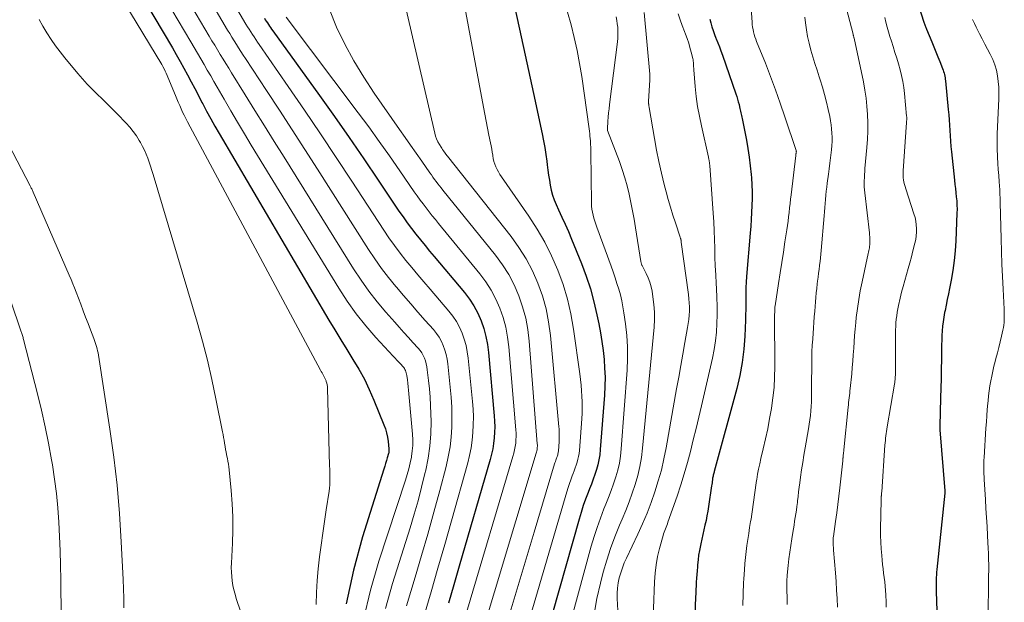
# Model space of a CAD drawing. Units: feet. Extents: x 1945000 to 1950030, y 555000 to 560002.
# Drawn here: x 1945519 to 1945687, y 556524 to 556624 of the extents above; entities that cross this region are included whole.
import ezdxf

# ---------------------------------------------------------------- set-up
doc = ezdxf.new("R2010")
doc.units = ezdxf.units.FT
doc.header["$LTSCALE"] = 100
doc.header["$MEASUREMENT"] = 0
doc.layers.add('CONTOUR INDEX', color=32, linetype='Continuous', lineweight=25)
doc.layers.add('CONTOUR INTERMEDIATE', color=40, linetype='Continuous', lineweight=15)

msp = doc.modelspace()

# ---------------------------------------------------------------- linework, layer by layer
at = {"layer": 'CONTOUR INDEX', "flags": 128}
for points, elevation in [([(1945538.71, 556629.93), (1945545.06, 556619.14), (1945545.73, 556617.99), (1945546.38, 556616.84), (1945547.03, 556615.68), (1945547.66, 556614.52), (1945548.28, 556613.35), (1945548.9, 556612.18), (1945549.52, 556611), (1945550.12, 556609.83), (1945550.24, 556609.6), (1945550.91, 556608.32), (1945551.6, 556607.04), (1945552.31, 556605.78), (1945553.04, 556604.52), (1945571.8, 556572.66), (1945572.8, 556570.97), (1945573.82, 556569.29), (1945574.85, 556567.62), (1945575.89, 556565.95), (1945576.9, 556564.26), (1945577.84, 556562.54), (1945578.69, 556560.78), (1945579.48, 556558.98), (1945581.19, 556554.77), (1945581.44, 556554.08), (1945581.64, 556553.38), (1945581.79, 556552.67), (1945581.89, 556551.94), (1945582.02, 556550.68), (1945582.03, 556550.58), (1945582.03, 556550.48), (1945582.04, 556550.38), (1945582.04, 556550.28), (1945582.04, 556550.18), (1945582.03, 556550.09), (1945582.01, 556549.99), (1945581.99, 556549.89), (1945581.75, 556549.13), (1945581.6, 556548.65), (1945581.46, 556548.17), (1945581.31, 556547.7), (1945581.16, 556547.22), (1945577.55, 556535.65), (1945576, 556529.96), (1945574.73, 556524.21)], 1020), ([(1945602.87, 556629.15), (1945605.3, 556617.92), (1945605.87, 556615.29), (1945606.44, 556612.66), (1945607, 556610.02), (1945607.56, 556607.39), (1945608.19, 556604.45), (1945608.42, 556603.28), (1945608.64, 556602.12), (1945608.82, 556600.94), (1945608.99, 556599.77), (1945609.07, 556599.15), (1945609.18, 556598.28), (1945609.3, 556597.42), (1945609.43, 556596.55), (1945609.56, 556595.68), (1945609.73, 556594.83), (1945609.95, 556593.99), (1945610.25, 556593.17), (1945610.59, 556592.37), (1945611.01, 556591.49), (1945611.58, 556590.25), (1945612.14, 556589.01), (1945612.68, 556587.76), (1945613.21, 556586.5), (1945614.89, 556582.34), (1945615.7, 556580.18), (1945616.43, 556578), (1945617.04, 556575.78), (1945617.56, 556573.53), (1945617.88, 556572), (1945618.16, 556570.5), (1945618.41, 556568.99), (1945618.61, 556567.47), (1945618.77, 556565.95), (1945618.87, 556564.43), (1945618.93, 556562.9), (1945618.9, 556561.37), (1945618.82, 556559.85), (1945618.13, 556550.53), (1945618.04, 556549.66), (1945617.9, 556548.81), (1945617.71, 556547.96), (1945617.47, 556547.12), (1945617.2, 556546.29), (1945616.91, 556545.47), (1945616.61, 556544.65), (1945616.29, 556543.83), (1945616.05, 556543.22), (1945615.62, 556542.1), (1945615.22, 556540.97), (1945614.85, 556539.82), (1945614.5, 556538.67), (1945607.66, 556514.56)], 980), ([(1945671.87, 556628.22), (1945673.39, 556623.52), (1945673.44, 556623.37), (1945673.49, 556623.22), (1945673.54, 556623.08), (1945673.59, 556622.93), (1945673.65, 556622.78), (1945673.71, 556622.63), (1945673.76, 556622.49), (1945673.82, 556622.34), (1945674.73, 556620.16), (1945675.07, 556619.32), (1945675.42, 556618.48), (1945675.75, 556617.64), (1945676.09, 556616.79), (1945676.55, 556615.61), (1945676.64, 556615.35), (1945676.73, 556615.1), (1945676.81, 556614.84), (1945676.88, 556614.57), (1945676.94, 556614.31), (1945676.99, 556614.04), (1945677.03, 556613.78), (1945677.06, 556613.51), (1945677.53, 556608.63), (1945677.61, 556607.73), (1945677.69, 556606.83), (1945677.75, 556605.92), (1945677.8, 556605.02), (1945677.85, 556604.11), (1945677.92, 556603.21), (1945677.99, 556602.31), (1945678.08, 556601.41), (1945678.6, 556596.53), (1945678.67, 556595.82), (1945678.75, 556595.12), (1945678.83, 556594.41), (1945678.91, 556593.71), (1945678.98, 556593.01), (1945679.02, 556592.3), (1945679.03, 556591.59), (1945679.02, 556590.89), (1945678.82, 556586.19), (1945678.71, 556584.5), (1945678.55, 556582.82), (1945678.31, 556581.15), (1945678.02, 556579.48), (1945677.74, 556578.05), (1945677.55, 556577.11), (1945677.37, 556576.16), (1945677.18, 556575.22), (1945676.99, 556574.27), (1945676.92, 556573.94), (1945676.78, 556573.16), (1945676.66, 556572.38), (1945676.57, 556571.59), (1945676.5, 556570.8), (1945676.46, 556570.01), (1945676.42, 556569.22), (1945676.39, 556568.43), (1945676.38, 556567.64), (1945676.37, 556565.94), (1945676.35, 556564.3), (1945676.33, 556562.66), (1945676.29, 556561.02), (1945676.24, 556559.38), (1945676.09, 556554.52), (1945676.09, 556554.47), (1945676.09, 556554.42), (1945676.08, 556554.37), (1945676.08, 556554.32), (1945676.08, 556554.26), (1945676.07, 556554.21), (1945676.07, 556554.16), (1945676.07, 556554.11), (1945676.07, 556554.06), (1945676.07, 556554.01), (1945676.08, 556553.95), (1945676.08, 556553.9), (1945676.93, 556543.48), (1945676.93, 556543.45), (1945676.93, 556543.43), (1945676.93, 556543.41), (1945676.94, 556543.39), (1945676.94, 556543.29), (1945676.95, 556543.27), (1945676.95, 556543.25), (1945676.95, 556543.24), (1945676.95, 556543.22), (1945676.95, 556543.15), (1945676.95, 556543.13), (1945676.95, 556543.12), (1945676.94, 556543.1), (1945676.94, 556543.08), (1945675.59, 556530.08), (1945675.55, 556529.61), (1945675.51, 556529.14), (1945675.49, 556528.68), (1945675.47, 556528.21), (1945675.46, 556527.74), (1945675.46, 556527.27), (1945675.47, 556526.8), (1945675.48, 556526.33), (1945675.88, 556514.82)], 940), ([(1945560.77, 556624.23), (1945560.93, 556623.95), (1945561.1, 556623.68), (1945561.28, 556623.4), (1945561.46, 556623.13), (1945561.64, 556622.86), (1945561.82, 556622.6), (1945562.01, 556622.33), (1945562.2, 556622.07), (1945570.19, 556611.01), (1945572.74, 556607.43), (1945575.27, 556603.83), (1945577.76, 556600.2), (1945580.22, 556596.55), (1945583.74, 556591.28), (1945584.44, 556590.27), (1945585.15, 556589.26), (1945585.89, 556588.28), (1945586.65, 556587.31), (1945587.42, 556586.36), (1945588.2, 556585.4), (1945588.98, 556584.45), (1945589.77, 556583.51), (1945594.92, 556577.36), (1945595.77, 556576.24), (1945596.54, 556575.07), (1945597.19, 556573.84), (1945597.77, 556572.55), (1945598.22, 556571.22), (1945598.6, 556569.87), (1945598.86, 556568.49), (1945599.05, 556567.1), (1945600.03, 556556.33), (1945600.09, 556555.38), (1945600.12, 556554.44), (1945600.09, 556553.49), (1945600.03, 556552.54), (1945599.91, 556551.6), (1945599.76, 556550.66), (1945599.55, 556549.74), (1945599.31, 556548.82), (1945594.02, 556530.65), (1945593.1, 556527.47), (1945592.19, 556524.29)], 1000), ([(1945636.82, 556624.07), (1945636.98, 556623.4), (1945637.18, 556622.74), (1945637.39, 556622.09), (1945637.63, 556621.44), (1945637.88, 556620.8), (1945637.92, 556620.7), (1945638.19, 556620.01), (1945638.46, 556619.32), (1945638.72, 556618.62), (1945638.97, 556617.92), (1945641.27, 556611.31), (1945641.42, 556610.86), (1945641.56, 556610.4), (1945641.69, 556609.94), (1945641.81, 556609.48), (1945641.91, 556609.05), (1945641.97, 556608.81), (1945642.02, 556608.56), (1945642.08, 556608.31), (1945642.13, 556608.06), (1945642.18, 556607.82), (1945642.23, 556607.57), (1945642.28, 556607.32), (1945642.33, 556607.07), (1945643.08, 556603.39), (1945643.34, 556601.93), (1945643.57, 556600.47), (1945643.74, 556599.01), (1945643.88, 556597.53), (1945643.92, 556596.93), (1945643.99, 556595.75), (1945644.03, 556594.57), (1945644.04, 556593.4), (1945644.01, 556592.22), (1945643.97, 556591.04), (1945643.91, 556589.86), (1945643.83, 556588.69), (1945643.74, 556587.51), (1945643.11, 556580.07), (1945643.04, 556579.14), (1945642.99, 556578.21), (1945642.97, 556577.28), (1945642.97, 556576.35), (1945642.97, 556575.42), (1945642.96, 556574.49), (1945642.94, 556573.55), (1945642.91, 556572.62), (1945642.8, 556569.93), (1945642.63, 556567.66), (1945642.36, 556565.4), (1945641.94, 556563.17), (1945641.42, 556560.96), (1945637.59, 556546.82), (1945637.54, 556546.66), (1945637.5, 556546.49), (1945637.46, 556546.33), (1945637.41, 556546.17), (1945637.38, 556546.01), (1945637.34, 556545.85), (1945637.31, 556545.68), (1945637.29, 556545.52), (1945637.27, 556545.35), (1945637.24, 556545.09), (1945637.2, 556544.84), (1945637.17, 556544.59), (1945637.13, 556544.34), (1945636.62, 556540.81), (1945636.49, 556540.01), (1945636.34, 556539.21), (1945636.18, 556538.41), (1945635.99, 556537.62), (1945635.8, 556536.82), (1945635.62, 556536.03), (1945635.44, 556535.23), (1945635.27, 556534.43), (1945635.21, 556534.14), (1945635.06, 556533.33), (1945634.92, 556532.51), (1945634.82, 556531.69), (1945634.73, 556530.87), (1945634.7, 556530.5), (1945634.64, 556529.86), (1945634.59, 556529.21), (1945634.55, 556528.57), (1945634.51, 556527.92), (1945634.47, 556527.27), (1945634.44, 556526.63), (1945634.41, 556525.98), (1945634.39, 556525.33), (1945634.28, 556522.19)], 960)]:
    msp.add_lwpolyline(points, dxfattribs=dict(at, elevation=elevation))
at = {"layer": 'CONTOUR INTERMEDIATE', "flags": 128}
for points, elevation in [([(1945642.37, 556647.43), (1945644.03, 556623.56), (1945644.07, 556623.13), (1945644.13, 556622.7), (1945644.2, 556622.28), (1945644.29, 556621.86), (1945644.4, 556621.44), (1945644.52, 556621.03), (1945644.66, 556620.62), (1945644.82, 556620.21), (1945646.31, 556616.51), (1945647.19, 556614.24), (1945648.05, 556611.97), (1945648.86, 556609.68), (1945649.65, 556607.38), (1945651.55, 556601.62), (1945651.56, 556601.61), (1945651.56, 556601.59), (1945651.57, 556601.58), (1945651.57, 556601.56), (1945651.59, 556601.46), (1945651.6, 556601.39), (1945651.58, 556601.3), (1945651.55, 556601.12), (1945651.54, 556601.03), (1945651.52, 556600.94), (1945651.51, 556600.84), (1945651.5, 556600.75), (1945650.71, 556594.03), (1945650.62, 556593.28), (1945650.54, 556592.54), (1945650.45, 556591.8), (1945650.37, 556591.05), (1945650.28, 556590.31), (1945650.18, 556589.57), (1945650.08, 556588.83), (1945649.97, 556588.09), (1945649.66, 556586.02), (1945649.39, 556584.24), (1945649.11, 556582.47), (1945648.84, 556580.7), (1945648.56, 556578.92), (1945647.97, 556575.1), (1945647.94, 556574.91), (1945647.92, 556574.71), (1945647.91, 556574.51), (1945647.9, 556574.31), (1945647.9, 556574.12), (1945647.9, 556573.92), (1945647.89, 556573.72), (1945647.89, 556573.52), (1945647.93, 556564.69), (1945647.89, 556562.91), (1945647.79, 556561.14), (1945647.61, 556559.37), (1945647.36, 556557.6), (1945647.35, 556557.56), (1945647.04, 556555.82), (1945646.71, 556554.09), (1945646.34, 556552.37), (1945645.95, 556550.65), (1945645.54, 556548.99), (1945645.34, 556548.1), (1945645.15, 556547.21), (1945644.99, 556546.32), (1945644.84, 556545.42), (1945644.82, 556545.27), (1945644.7, 556544.44), (1945644.58, 556543.62), (1945644.46, 556542.79), (1945644.35, 556541.97), (1945644.24, 556541.14), (1945644.12, 556540.32), (1945644, 556539.49), (1945643.86, 556538.67), (1945643.79, 556538.26), (1945643.62, 556537.24), (1945643.46, 556536.21), (1945643.3, 556535.18), (1945643.15, 556534.16), (1945643.01, 556533.13), (1945642.89, 556532.1), (1945642.8, 556531.06), (1945642.72, 556530.03), (1945642.62, 556528.44), (1945642.59, 556527.8), (1945642.56, 556527.16), (1945642.54, 556526.51), (1945642.52, 556525.87), (1945642.51, 556525.23), (1945642.49, 556524.59), (1945642.48, 556523.94)], 956), ([(1945593.05, 556636.52), (1945598.16, 556609.02), (1945598.39, 556607.82), (1945598.62, 556606.63), (1945598.87, 556605.43), (1945599.12, 556604.24), (1945599.4, 556602.91), (1945599.51, 556602.39), (1945599.6, 556601.86), (1945599.69, 556601.33), (1945599.76, 556600.8), (1945599.77, 556600.71), (1945599.86, 556600.23), (1945599.97, 556599.75), (1945600.12, 556599.29), (1945600.29, 556598.83), (1945600.5, 556598.39), (1945600.73, 556597.96), (1945600.98, 556597.53), (1945601.25, 556597.12), (1945605.9, 556590.4), (1945607.32, 556588.2), (1945608.63, 556585.94), (1945609.8, 556583.6), (1945610.87, 556581.2), (1945611.76, 556578.74), (1945612.53, 556576.24), (1945613.11, 556573.7), (1945613.56, 556571.12), (1945614.62, 556563.47), (1945614.74, 556562.51), (1945614.84, 556561.56), (1945614.92, 556560.6), (1945614.99, 556559.64), (1945615.03, 556558.68), (1945615.04, 556557.72), (1945615.01, 556556.77), (1945614.96, 556555.81), (1945614.56, 556550.4), (1945614.5, 556549.89), (1945614.42, 556549.38), (1945614.31, 556548.88), (1945614.17, 556548.39), (1945614, 556547.89), (1945613.84, 556547.41), (1945613.66, 556546.92), (1945613.48, 556546.44), (1945613.33, 556546.07), (1945613.08, 556545.39), (1945612.84, 556544.72), (1945612.62, 556544.04), (1945612.41, 556543.35), (1945601.84, 556507.26)], 984), ([(1945534.67, 556630.52), (1945543.24, 556616.32), (1945543.45, 556615.95), (1945543.65, 556615.57), (1945543.84, 556615.19), (1945544.01, 556614.8), (1945545.59, 556611.03), (1945545.83, 556610.46), (1945546.07, 556609.89), (1945546.31, 556609.32), (1945546.56, 556608.75), (1945546.81, 556608.19), (1945547.07, 556607.63), (1945547.34, 556607.08), (1945547.62, 556606.53), (1945570.37, 556564.13), (1945570.49, 556563.9), (1945570.62, 556563.67), (1945570.75, 556563.44), (1945570.88, 556563.21), (1945571, 556562.98), (1945571.12, 556562.75), (1945571.22, 556562.51), (1945571.31, 556562.27), (1945571.34, 556562.19), (1945571.43, 556561.91), (1945571.5, 556561.62), (1945571.54, 556561.32), (1945571.56, 556561.02), (1945571.91, 556547.74), (1945571.92, 556547.2), (1945571.94, 556546.66), (1945571.95, 556546.12), (1945571.96, 556545.58), (1945571.96, 556545.04), (1945571.94, 556544.5), (1945571.89, 556543.97), (1945571.82, 556543.43), (1945571.33, 556540.27), (1945571.03, 556538.26), (1945570.74, 556536.24), (1945570.46, 556534.23), (1945570.19, 556532.21), (1945569.96, 556530.19), (1945569.79, 556528.16), (1945569.69, 556526.13), (1945569.64, 556524.1)], 1024), ([(1945542.8, 556629.33), (1945548.21, 556620.15), (1945548.78, 556619.18), (1945549.34, 556618.22), (1945549.91, 556617.25), (1945550.47, 556616.28), (1945551.03, 556615.32), (1945551.6, 556614.35), (1945552.15, 556613.38), (1945552.71, 556612.41), (1945553.88, 556610.38), (1945555.02, 556608.4), (1945556.18, 556606.43), (1945557.36, 556604.47), (1945558.54, 556602.51), (1945573.47, 556578.11), (1945574.92, 556575.9), (1945576.44, 556573.75), (1945578.09, 556571.69), (1945579.82, 556569.69), (1945582.76, 556566.48), (1945583.08, 556566.13), (1945583.41, 556565.79), (1945583.73, 556565.44), (1945584.06, 556565.1), (1945584.42, 556564.72), (1945584.56, 556564.56), (1945584.68, 556564.39), (1945584.78, 556564.21), (1945584.87, 556564.02), (1945584.94, 556563.82), (1945585, 556563.62), (1945585.04, 556563.42), (1945585.08, 556563.21), (1945585.18, 556562.45), (1945585.26, 556561.86), (1945585.33, 556561.27), (1945585.4, 556560.68), (1945585.45, 556560.08), (1945586.06, 556553.17), (1945586.11, 556552.21), (1945586.1, 556551.26), (1945586.02, 556550.31), (1945585.89, 556549.36), (1945585.87, 556549.25), (1945585.66, 556548.25), (1945585.43, 556547.26), (1945585.16, 556546.28), (1945584.86, 556545.31), (1945580.33, 556531.51), (1945578.9, 556526.54), (1945577.72, 556521.52)], 1016), ([(1945546.89, 556628.73), (1945551.35, 556621.16), (1945551.82, 556620.37), (1945552.29, 556619.58), (1945552.76, 556618.8), (1945553.24, 556618.02), (1945553.73, 556617.24), (1945554.21, 556616.45), (1945554.69, 556615.67), (1945555.17, 556614.89), (1945557.51, 556611.13), (1945559.16, 556608.46), (1945560.81, 556605.8), (1945562.47, 556603.14), (1945564.13, 556600.48), (1945576.01, 556581.43), (1945577.28, 556579.5), (1945578.61, 556577.61), (1945580.03, 556575.79), (1945581.51, 556574.02), (1945583.03, 556572.29), (1945583.8, 556571.42), (1945584.57, 556570.55), (1945585.36, 556569.69), (1945586.14, 556568.83), (1945587.03, 556567.86), (1945587.35, 556567.47), (1945587.64, 556567.06), (1945587.88, 556566.62), (1945588.09, 556566.16), (1945588.26, 556565.67), (1945588.4, 556565.18), (1945588.5, 556564.69), (1945588.59, 556564.18), (1945588.81, 556562.36), (1945588.96, 556560.94), (1945589.08, 556559.51), (1945589.16, 556558.08), (1945589.2, 556556.65), (1945589.22, 556555.32), (1945589.18, 556553.23), (1945589.03, 556551.15), (1945588.73, 556549.08), (1945588.33, 556547.03), (1945588.19, 556546.44), (1945587.62, 556544.11), (1945587.01, 556541.79), (1945586.35, 556539.49), (1945585.65, 556537.19), (1945582.66, 556527.69), (1945581.46, 556523.38)], 1012), ([(1945584.23, 556628.95), (1945589.87, 556604.56), (1945590.01, 556604.07), (1945590.18, 556603.58), (1945590.4, 556603.11), (1945590.65, 556602.66), (1945590.94, 556602.2), (1945591.07, 556601.99), (1945591.2, 556601.78), (1945591.34, 556601.57), (1945591.48, 556601.37), (1945591.68, 556601.08), (1945591.72, 556601.02), (1945591.76, 556600.97), (1945591.8, 556600.91), (1945591.85, 556600.86), (1945591.89, 556600.8), (1945591.93, 556600.75), (1945591.97, 556600.69), (1945592.02, 556600.64), (1945602.89, 556586.91), (1945604.24, 556585.04), (1945605.47, 556583.11), (1945606.53, 556581.07), (1945607.48, 556578.97), (1945608.23, 556576.79), (1945608.86, 556574.58), (1945609.3, 556572.33), (1945609.61, 556570.04), (1945611.05, 556554.42), (1945611.08, 556554.11), (1945611.1, 556553.79), (1945611.11, 556553.48), (1945611.13, 556553.17), (1945611.13, 556552.86), (1945611.13, 556552.55), (1945611.12, 556552.24), (1945611.1, 556551.92), (1945610.98, 556550.28), (1945610.96, 556550.12), (1945610.94, 556549.96), (1945610.9, 556549.8), (1945610.86, 556549.65), (1945610.81, 556549.5), (1945610.76, 556549.35), (1945610.7, 556549.2), (1945610.65, 556549.05), (1945610.6, 556548.93), (1945610.52, 556548.72), (1945610.45, 556548.51), (1945610.38, 556548.3), (1945610.31, 556548.08), (1945606.85, 556536.46), (1945605.32, 556531.32), (1945603.78, 556526.18), (1945602.24, 556521.04)], 988), ([(1945550.99, 556628.13), (1945554.49, 556622.18), (1945554.86, 556621.57), (1945555.23, 556620.95), (1945555.61, 556620.34), (1945555.99, 556619.73), (1945556.38, 556619.13), (1945556.77, 556618.52), (1945557.16, 556617.92), (1945557.56, 556617.32), (1945561.16, 556611.85), (1945563.35, 556608.5), (1945565.53, 556605.15), (1945567.69, 556601.8), (1945569.84, 556598.43), (1945578.56, 556584.73), (1945579.65, 556583.09), (1945580.78, 556581.49), (1945581.98, 556579.94), (1945583.21, 556578.41), (1945583.33, 556578.28), (1945584.55, 556576.85), (1945585.77, 556575.43), (1945587, 556574.02), (1945588.24, 556572.61), (1945589.65, 556571.02), (1945590.15, 556570.39), (1945590.61, 556569.73), (1945590.99, 556569.02), (1945591.32, 556568.29), (1945591.58, 556567.52), (1945591.8, 556566.75), (1945591.96, 556565.96), (1945592.08, 556565.16), (1945592.52, 556561.2), (1945592.67, 556559.5), (1945592.77, 556557.8), (1945592.8, 556556.09), (1945592.78, 556554.38), (1945592.66, 556552.68), (1945592.47, 556550.99), (1945592.17, 556549.32), (1945591.79, 556547.66), (1945590.7, 556543.54), (1945589.7, 556539.83), (1945588.67, 556536.12), (1945587.61, 556532.43), (1945586.51, 556528.75), (1945585.03, 556523.86)], 1008), ([(1945555.09, 556627.52), (1945557.63, 556623.21), (1945557.9, 556622.76), (1945558.17, 556622.31), (1945558.45, 556621.87), (1945558.73, 556621.44), (1945559.02, 556621), (1945559.31, 556620.57), (1945559.6, 556620.14), (1945559.9, 556619.71), (1945564.84, 556612.55), (1945567.6, 556608.53), (1945570.33, 556604.49), (1945573.03, 556600.44), (1945575.7, 556596.36), (1945581.14, 556588.01), (1945582.04, 556586.68), (1945582.96, 556585.37), (1945583.93, 556584.1), (1945584.93, 556582.85), (1945585.95, 556581.61), (1945586.97, 556580.38), (1945588.01, 556579.16), (1945589.05, 556577.94), (1945592.28, 556574.19), (1945592.96, 556573.31), (1945593.57, 556572.4), (1945594.09, 556571.43), (1945594.54, 556570.42), (1945594.9, 556569.37), (1945595.2, 556568.31), (1945595.41, 556567.22), (1945595.57, 556566.13), (1945596.3, 556558.75), (1945596.4, 556557.43), (1945596.45, 556556.11), (1945596.44, 556554.78), (1945596.38, 556553.46), (1945596.25, 556552.14), (1945596.07, 556550.83), (1945595.8, 556549.54), (1945595.49, 556548.25), (1945592.72, 556538.39), (1945591.57, 556534.34), (1945590.41, 556530.28), (1945589.24, 556526.23), (1945588.07, 556522.18)], 1004), ([(1945571.88, 556625.69), (1945573.1, 556622.69), (1945574.53, 556619.77), (1945576.07, 556616.92), (1945577.75, 556614.14), (1945579.53, 556611.43), (1945583.84, 556605.23), (1945584.79, 556603.86), (1945585.74, 556602.5), (1945586.69, 556601.14), (1945587.64, 556599.78), (1945589.01, 556597.81), (1945589.28, 556597.44), (1945589.55, 556597.06), (1945589.83, 556596.69), (1945590.11, 556596.32), (1945590.39, 556595.95), (1945590.68, 556595.59), (1945590.96, 556595.23), (1945591.25, 556594.86), (1945600.23, 556583.73), (1945601.41, 556582.11), (1945602.49, 556580.43), (1945603.41, 556578.65), (1945604.22, 556576.82), (1945604.86, 556574.92), (1945605.39, 556572.99), (1945605.75, 556571.03), (1945605.99, 556569.03), (1945607.37, 556551.53), (1945607.38, 556551.33), (1945607.38, 556551.12), (1945607.37, 556550.92), (1945607.35, 556550.72), (1945607.32, 556550.52), (1945607.28, 556550.32), (1945607.23, 556550.12), (1945607.18, 556549.92), (1945596.57, 556514.67)], 992), ([(1945612.52, 556625.24), (1945613.13, 556623.07), (1945613.68, 556620.89), (1945614.18, 556618.69), (1945614.59, 556616.48), (1945614.95, 556614.25), (1945616.21, 556605.34), (1945616.27, 556604.92), (1945616.32, 556604.49), (1945616.36, 556604.07), (1945616.4, 556603.65), (1945616.43, 556603.28), (1945616.44, 556603.04), (1945616.46, 556602.8), (1945616.47, 556602.55), (1945616.49, 556602.31), (1945616.5, 556602.07), (1945616.51, 556601.83), (1945616.51, 556601.59), (1945616.52, 556601.35), (1945616.63, 556592.66), (1945616.65, 556592.13), (1945616.7, 556591.6), (1945616.79, 556591.07), (1945616.9, 556590.55), (1945617.04, 556590.04), (1945617.19, 556589.53), (1945617.36, 556589.02), (1945617.53, 556588.51), (1945619.97, 556581.84), (1945620.32, 556580.87), (1945620.65, 556579.89), (1945620.97, 556578.91), (1945621.28, 556577.93), (1945621.55, 556576.94), (1945621.8, 556575.94), (1945622, 556574.93), (1945622.17, 556573.92), (1945622.44, 556572.02), (1945622.66, 556570.05), (1945622.79, 556568.07), (1945622.79, 556566.09), (1945622.71, 556564.11), (1945621.71, 556550.66), (1945621.58, 556549.44), (1945621.39, 556548.23), (1945621.11, 556547.04), (1945620.78, 556545.86), (1945620.39, 556544.69), (1945619.99, 556543.53), (1945619.55, 556542.38), (1945619.09, 556541.24), (1945618.75, 556540.41), (1945618.14, 556538.84), (1945617.57, 556537.26), (1945617.06, 556535.67), (1945616.58, 556534.06), (1945613.14, 556521.44)], 976), ([(1945659.89, 556626.88), (1945661.29, 556621.46), (1945661.3, 556621.4), (1945661.32, 556621.34), (1945661.33, 556621.28), (1945661.35, 556621.21), (1945661.37, 556621.12), (1945661.4, 556621.01), (1945661.44, 556620.88), (1945661.44, 556620.86), (1945661.44, 556620.85), (1945661.45, 556620.83), (1945661.45, 556620.81), (1945663.04, 556613.33), (1945663.29, 556611.94), (1945663.51, 556610.55), (1945663.66, 556609.16), (1945663.77, 556607.75), (1945663.81, 556606.35), (1945663.81, 556604.94), (1945663.75, 556603.54), (1945663.65, 556602.13), (1945663.32, 556598.54), (1945663.28, 556598.02), (1945663.24, 556597.5), (1945663.21, 556596.98), (1945663.19, 556596.46), (1945663.19, 556595.94), (1945663.2, 556595.43), (1945663.24, 556594.91), (1945663.29, 556594.39), (1945664.08, 556587.57), (1945664.11, 556587.23), (1945664.14, 556586.89), (1945664.15, 556586.55), (1945664.16, 556586.21), (1945664.16, 556586.04), (1945664.16, 556585.78), (1945664.14, 556585.53), (1945664.11, 556585.27), (1945664.07, 556585.02), (1945664.01, 556584.76), (1945663.96, 556584.51), (1945663.91, 556584.26), (1945663.86, 556584.01), (1945662.82, 556579.18), (1945662.52, 556577.67), (1945662.25, 556576.15), (1945662.03, 556574.63), (1945661.84, 556573.1), (1945661.74, 556572.22), (1945661.63, 556571.13), (1945661.53, 556570.03), (1945661.45, 556568.94), (1945661.39, 556567.84), (1945661.32, 556566.74), (1945661.25, 556565.65), (1945661.15, 556564.55), (1945661.05, 556563.46), (1945660.8, 556560.98), (1945660.76, 556560.58), (1945660.72, 556560.18), (1945660.67, 556559.78), (1945660.62, 556559.38), (1945660.57, 556558.98), (1945660.53, 556558.58), (1945660.48, 556558.18), (1945660.44, 556557.78), (1945659.71, 556550.47), (1945659.68, 556550.25), (1945659.66, 556550.04), (1945659.64, 556549.83), (1945659.62, 556549.62), (1945659.59, 556549.24), (1945659.58, 556549.21), (1945659.58, 556549.19), (1945659.58, 556549.17), (1945659.58, 556549.14), (1945659.56, 556549.05), (1945659.56, 556549.03), (1945659.56, 556549), (1945659.56, 556548.98), (1945659.55, 556548.96), (1945659.54, 556548.87), (1945659.54, 556548.81), (1945659.53, 556548.74), (1945659.52, 556548.68), (1945659.52, 556548.61), (1945659.04, 556544.02), (1945658.88, 556542.58), (1945658.71, 556541.14), (1945658.51, 556539.71), (1945658.31, 556538.28), (1945657.92, 556535.68), (1945657.9, 556535.55), (1945657.89, 556535.41), (1945657.88, 556535.28), (1945657.87, 556535.14), (1945657.86, 556535.01), (1945657.86, 556534.87), (1945657.86, 556534.73), (1945657.87, 556534.6), (1945657.89, 556534.38), (1945657.91, 556534.13), (1945657.93, 556533.89), (1945657.95, 556533.64), (1945657.97, 556533.39), (1945658.28, 556529.48), (1945658.38, 556528.02), (1945658.48, 556526.55), (1945658.56, 556525.08), (1945658.63, 556523.62)], 948), ([(1945522.3, 556623.98), (1945522.96, 556622.84), (1945523.64, 556621.71), (1945524.36, 556620.6), (1945525.1, 556619.51), (1945525.89, 556618.45), (1945526.71, 556617.42), (1945528.93, 556614.75), (1945529.72, 556613.84), (1945530.52, 556612.95), (1945531.35, 556612.1), (1945532.21, 556611.26), (1945533.07, 556610.43), (1945533.93, 556609.59), (1945534.78, 556608.74), (1945535.62, 556607.88), (1945537.16, 556606.28), (1945537.78, 556605.58), (1945538.37, 556604.86), (1945538.91, 556604.1), (1945539.41, 556603.31), (1945539.62, 556602.96), (1945539.97, 556602.32), (1945540.3, 556601.66), (1945540.59, 556600.99), (1945540.85, 556600.31), (1945541.09, 556599.62), (1945541.32, 556598.92), (1945541.54, 556598.22), (1945541.76, 556597.52), (1945549.28, 556572.29), (1945550.2, 556569.05), (1945551.05, 556565.8), (1945551.81, 556562.52), (1945552.51, 556559.23), (1945553.62, 556553.58), (1945553.71, 556553.1), (1945553.8, 556552.62), (1945553.88, 556552.14), (1945553.96, 556551.66), (1945554.06, 556551.05), (1945554.09, 556550.87), (1945554.12, 556550.7), (1945554.16, 556550.52), (1945554.19, 556550.35), (1945554.23, 556550.18), (1945554.26, 556550), (1945554.3, 556549.83), (1945554.33, 556549.65), (1945554.45, 556549.03), (1945554.54, 556548.55), (1945554.62, 556548.06), (1945554.69, 556547.57), (1945554.74, 556547.08), (1945555.09, 556543.56), (1945555.26, 556541.3), (1945555.37, 556539.04), (1945555.37, 556536.79), (1945555.3, 556534.53), (1945555.13, 556531.14), (1945555.11, 556530.38), (1945555.13, 556529.61), (1945555.19, 556528.85), (1945555.28, 556528.1), (1945555.41, 556527.34), (1945555.57, 556526.59), (1945555.76, 556525.86), (1945555.98, 556525.12), (1945556.74, 556522.78)], 1028), ([(1945564.47, 556624.41), (1945576.76, 556608.07), (1945578.58, 556605.63), (1945580.37, 556603.16), (1945582.14, 556600.68), (1945583.88, 556598.17), (1945586.37, 556594.55), (1945586.85, 556593.85), (1945587.35, 556593.16), (1945587.86, 556592.48), (1945588.38, 556591.81), (1945588.9, 556591.14), (1945589.43, 556590.47), (1945589.96, 556589.81), (1945590.5, 556589.15), (1945597.57, 556580.54), (1945598.59, 556579.17), (1945599.52, 556577.75), (1945600.3, 556576.25), (1945600.99, 556574.69), (1945601.54, 556573.07), (1945601.99, 556571.43), (1945602.3, 556569.76), (1945602.52, 556568.06), (1945603.72, 556553.93), (1945603.75, 556553.35), (1945603.76, 556552.78), (1945603.73, 556552.2), (1945603.68, 556551.63), (1945603.6, 556551.06), (1945603.5, 556550.49), (1945603.37, 556549.93), (1945603.22, 556549.37), (1945595.3, 556522.74)], 996), ([(1945620.81, 556624.42), (1945620.94, 556623.84), (1945621.03, 556623.25), (1945621.1, 556622.65), (1945621.1, 556622.63), (1945621.13, 556622.02), (1945621.14, 556621.41), (1945621.1, 556620.8), (1945621.05, 556620.19), (1945619.71, 556609.48), (1945619.62, 556608.76), (1945619.54, 556608.05), (1945619.48, 556607.32), (1945619.42, 556606.6), (1945619.33, 556605.3), (1945619.33, 556605.23), (1945619.34, 556605.16), (1945619.35, 556605.09), (1945619.37, 556605.02), (1945621.39, 556599.73), (1945621.88, 556598.36), (1945622.33, 556596.97), (1945622.71, 556595.57), (1945623.06, 556594.16), (1945623.36, 556592.73), (1945623.65, 556591.3), (1945623.9, 556589.87), (1945624.14, 556588.43), (1945625.04, 556582.68), (1945625.06, 556582.58), (1945625.09, 556582.47), (1945625.11, 556582.37), (1945625.14, 556582.26), (1945625.18, 556582.16), (1945625.22, 556582.06), (1945625.26, 556581.96), (1945625.31, 556581.86), (1945625.95, 556580.61), (1945626.29, 556579.88), (1945626.58, 556579.13), (1945626.79, 556578.36), (1945626.96, 556577.57), (1945627.12, 556576.6), (1945627.29, 556575.32), (1945627.38, 556574.03), (1945627.38, 556572.74), (1945627.31, 556571.45), (1945625.35, 556550.78), (1945625.15, 556549.21), (1945624.89, 556547.65), (1945624.52, 556546.11), (1945624.09, 556544.59), (1945623.58, 556543.09), (1945623.05, 556541.6), (1945622.47, 556540.12), (1945621.86, 556538.66), (1945621.42, 556537.64), (1945620.61, 556535.66), (1945619.87, 556533.66), (1945619.22, 556531.63), (1945618.63, 556529.58), (1945618.15, 556527.73), (1945617.56, 556525.1), (1945617.09, 556522.46)], 972), ([(1945625.59, 556625.16), (1945626.56, 556614.67), (1945626.58, 556614.43), (1945626.59, 556614.19), (1945626.58, 556613.95), (1945626.57, 556613.71), (1945626.35, 556610), (1945626.35, 556609.97), (1945626.35, 556609.95), (1945626.35, 556609.93), (1945626.35, 556609.91), (1945626.35, 556609.82), (1945626.35, 556609.8), (1945626.35, 556609.77), (1945626.35, 556609.75), (1945626.36, 556609.73), (1945626.37, 556609.66), (1945626.38, 556609.6), (1945626.39, 556609.54), (1945626.4, 556609.48), (1945626.4, 556609.42), (1945626.41, 556609.35), (1945626.43, 556609.26), (1945626.44, 556609.16), (1945626.45, 556609.07), (1945626.47, 556608.97), (1945627.36, 556603.66), (1945627.72, 556601.68), (1945628.11, 556599.71), (1945628.56, 556597.75), (1945629.04, 556595.8), (1945629.36, 556594.58), (1945629.72, 556593.25), (1945630.1, 556591.92), (1945630.51, 556590.6), (1945630.94, 556589.29), (1945631.77, 556586.79), (1945631.79, 556586.73), (1945631.81, 556586.67), (1945631.83, 556586.61), (1945631.85, 556586.55), (1945631.87, 556586.49), (1945631.89, 556586.42), (1945631.9, 556586.36), (1945631.91, 556586.3), (1945631.93, 556586.19), (1945631.93, 556586.17), (1945631.93, 556586.15), (1945631.93, 556586.13), (1945631.94, 556586.11), (1945631.94, 556586.04), (1945631.95, 556586.02), (1945631.95, 556586), (1945631.95, 556585.98), (1945631.95, 556585.96), (1945633.17, 556577), (1945633.25, 556576.3), (1945633.31, 556575.6), (1945633.33, 556574.89), (1945633.33, 556574.18), (1945633.3, 556573.48), (1945633.24, 556572.77), (1945633.15, 556572.07), (1945633.04, 556571.38), (1945632.58, 556568.83), (1945632.22, 556566.86), (1945631.86, 556564.89), (1945631.51, 556562.92), (1945631.16, 556560.94), (1945629.37, 556550.85), (1945628.99, 556548.94), (1945628.55, 556547.05), (1945628.03, 556545.18), (1945627.45, 556543.32), (1945626.8, 556541.48), (1945626.11, 556539.67), (1945625.34, 556537.88), (1945624.54, 556536.11), (1945622.58, 556532), (1945622.22, 556531.18), (1945621.89, 556530.35), (1945621.61, 556529.51), (1945621.37, 556528.65), (1945621.19, 556527.78), (1945621.06, 556526.9), (1945621.02, 556526.02), (1945621.03, 556525.13), (1945621.35, 556518.94)], 968), ([(1945631.42, 556624.94), (1945631.74, 556623.93), (1945632.1, 556622.94), (1945632.48, 556621.95), (1945632.67, 556621.47), (1945632.96, 556620.72), (1945633.22, 556619.97), (1945633.44, 556619.2), (1945633.65, 556618.43), (1945633.91, 556617.35), (1945633.96, 556617.11), (1945634, 556616.87), (1945634.02, 556616.63), (1945634.04, 556616.39), (1945634.04, 556616.14), (1945634.05, 556615.9), (1945634.07, 556615.66), (1945634.09, 556615.41), (1945634.34, 556612.52), (1945634.52, 556610.83), (1945634.74, 556609.15), (1945635.04, 556607.48), (1945635.38, 556605.82), (1945636.58, 556600.46), (1945636.61, 556600.34), (1945636.64, 556600.21), (1945636.66, 556600.09), (1945636.69, 556599.97), (1945636.7, 556599.93), (1945636.72, 556599.82), (1945636.74, 556599.72), (1945636.75, 556599.61), (1945636.77, 556599.5), (1945636.78, 556599.4), (1945636.79, 556599.29), (1945636.8, 556599.18), (1945636.81, 556599.07), (1945637.41, 556590.91), (1945637.51, 556589.41), (1945637.59, 556587.91), (1945637.64, 556586.41), (1945637.68, 556584.91), (1945637.71, 556583.41), (1945637.76, 556581.91), (1945637.83, 556580.41), (1945637.91, 556578.91), (1945637.96, 556578.03), (1945638.03, 556576.54), (1945638.07, 556575.05), (1945638.07, 556573.55), (1945638.04, 556572.06), (1945637.94, 556570.58), (1945637.79, 556569.1), (1945637.56, 556567.63), (1945637.27, 556566.17), (1945635.38, 556558), (1945634.93, 556556.06), (1945634.47, 556554.12), (1945633.99, 556552.18), (1945633.51, 556550.24), (1945633, 556548.32), (1945632.45, 556546.4), (1945631.86, 556544.5), (1945631.23, 556542.6), (1945629.68, 556538.14), (1945629.58, 556537.86), (1945629.48, 556537.57), (1945629.36, 556537.29), (1945629.25, 556537), (1945629.13, 556536.72), (1945629.03, 556536.43), (1945628.93, 556536.14), (1945628.84, 556535.85), (1945628.24, 556533.66), (1945627.91, 556532.26), (1945627.64, 556530.84), (1945627.47, 556529.42), (1945627.37, 556527.98), (1945627.02, 556518.87)], 964), ([(1945653.07, 556624.37), (1945653.17, 556623.42), (1945653.33, 556622.25), (1945653.52, 556621.08), (1945653.79, 556619.92), (1945654.09, 556618.77), (1945654.43, 556617.63), (1945654.78, 556616.49), (1945655.13, 556615.36), (1945655.5, 556614.22), (1945655.67, 556613.69), (1945656.06, 556612.43), (1945656.42, 556611.16), (1945656.74, 556609.88), (1945657.04, 556608.6), (1945657.3, 556607.41), (1945657.44, 556606.71), (1945657.55, 556606.01), (1945657.62, 556605.3), (1945657.68, 556604.59), (1945657.7, 556603.88), (1945657.7, 556603.17), (1945657.66, 556602.46), (1945657.59, 556601.75), (1945657.54, 556601.3), (1945657.43, 556600.36), (1945657.31, 556599.43), (1945657.19, 556598.5), (1945657.07, 556597.56), (1945656.86, 556596.05), (1945656.78, 556595.36), (1945656.7, 556594.66), (1945656.64, 556593.96), (1945656.59, 556593.26), (1945656.54, 556592.56), (1945656.49, 556591.86), (1945656.43, 556591.15), (1945656.37, 556590.45), (1945655.85, 556584.52), (1945655.79, 556583.9), (1945655.72, 556583.27), (1945655.65, 556582.65), (1945655.57, 556582.03), (1945655.56, 556581.96), (1945655.47, 556581.3), (1945655.38, 556580.64), (1945655.3, 556579.98), (1945655.22, 556579.32), (1945655.17, 556578.82), (1945655.08, 556578.06), (1945655, 556577.29), (1945654.93, 556576.53), (1945654.87, 556575.76), (1945654.74, 556574.17), (1945654.66, 556573.21), (1945654.59, 556572.26), (1945654.52, 556571.31), (1945654.45, 556570.36), (1945654.33, 556568.69), (1945654.32, 556568.57), (1945654.31, 556568.45), (1945654.31, 556568.33), (1945654.3, 556568.21), (1945654.29, 556568.08), (1945654.28, 556567.96), (1945654.28, 556567.84), (1945654.27, 556567.72), (1945654.26, 556567.47), (1945654.25, 556567.23), (1945654.25, 556566.98), (1945654.25, 556566.74), (1945654.24, 556566.49), (1945654.21, 556560.2), (1945654.2, 556559.44), (1945654.17, 556558.67), (1945654.13, 556557.9), (1945654.07, 556557.14), (1945653.99, 556556.38), (1945653.9, 556555.62), (1945653.79, 556554.86), (1945653.66, 556554.1), (1945653.09, 556550.82), (1945652.88, 556549.58), (1945652.68, 556548.33), (1945652.5, 556547.08), (1945652.32, 556545.83), (1945652.2, 556544.88), (1945652.09, 556544.1), (1945651.99, 556543.32), (1945651.9, 556542.54), (1945651.8, 556541.76), (1945651.77, 556541.48), (1945651.69, 556540.84), (1945651.6, 556540.2), (1945651.51, 556539.56), (1945651.41, 556538.92), (1945651.31, 556538.29), (1945651.2, 556537.65), (1945651.1, 556537.01), (1945650.99, 556536.38), (1945650.81, 556535.31), (1945650.63, 556534.17), (1945650.47, 556533.02), (1945650.33, 556531.88), (1945650.2, 556530.72), (1945650.04, 556529.12), (1945650.01, 556528.77), (1945649.99, 556528.42), (1945649.98, 556528.07), (1945649.97, 556527.72), (1945649.98, 556527.37), (1945649.98, 556527.02), (1945649.98, 556526.67), (1945649.99, 556526.32), (1945650, 556526.07), (1945650.01, 556525.67), (1945650.02, 556525.27), (1945650.03, 556524.87), (1945650.03, 556524.47), (1945650.04, 556524.07)], 952), ([(1945666.68, 556624.34), (1945666.89, 556623.52), (1945667.11, 556622.7), (1945667.33, 556621.89), (1945667.58, 556621.08), (1945667.83, 556620.27), (1945668.12, 556619.36), (1945668.44, 556618.38), (1945668.74, 556617.39), (1945669.04, 556616.4), (1945669.32, 556615.4), (1945669.57, 556614.4), (1945669.79, 556613.4), (1945669.95, 556612.38), (1945670.07, 556611.35), (1945670.43, 556607.48), (1945670.44, 556607.35), (1945670.44, 556607.21), (1945670.45, 556607.08), (1945670.44, 556606.95), (1945670.44, 556606.81), (1945670.43, 556606.68), (1945670.43, 556606.55), (1945670.42, 556606.41), (1945669.85, 556598.14), (1945669.83, 556597.75), (1945669.84, 556597.36), (1945669.86, 556596.97), (1945669.91, 556596.59), (1945669.98, 556596.2), (1945670.06, 556595.82), (1945670.16, 556595.44), (1945670.27, 556595.07), (1945671.68, 556590.8), (1945671.86, 556590.19), (1945672, 556589.57), (1945672.08, 556588.94), (1945672.13, 556588.31), (1945672.13, 556587.67), (1945672.08, 556587.04), (1945671.99, 556586.41), (1945671.85, 556585.79), (1945671.51, 556584.47), (1945671.24, 556583.46), (1945670.96, 556582.45), (1945670.68, 556581.44), (1945670.39, 556580.43), (1945670.11, 556579.42), (1945669.83, 556578.41), (1945669.58, 556577.4), (1945669.33, 556576.38), (1945669.05, 556575.16), (1945668.92, 556574.57), (1945668.81, 556573.98), (1945668.73, 556573.39), (1945668.65, 556572.79), (1945668.6, 556572.19), (1945668.56, 556571.58), (1945668.54, 556570.98), (1945668.53, 556570.38), (1945668.53, 556563.75), (1945668.53, 556563.5), (1945668.52, 556563.24), (1945668.5, 556562.99), (1945668.48, 556562.73), (1945668.46, 556562.48), (1945668.43, 556562.23), (1945668.39, 556561.97), (1945668.35, 556561.72), (1945667.11, 556554.43), (1945667.04, 556554.04), (1945666.98, 556553.65), (1945666.93, 556553.26), (1945666.88, 556552.87), (1945666.84, 556552.48), (1945666.8, 556552.09), (1945666.76, 556551.7), (1945666.73, 556551.3), (1945666.17, 556543.31), (1945666.16, 556543.17), (1945666.15, 556543.02), (1945666.14, 556542.88), (1945666.13, 556542.74), (1945666.12, 556542.65), (1945666.11, 556542.56), (1945666.1, 556542.46), (1945666.09, 556542.37), (1945666.08, 556542.27), (1945666.07, 556542.18), (1945666.07, 556542.08), (1945666.06, 556541.99), (1945666.06, 556541.89), (1945665.98, 556537.03), (1945665.98, 556535.88), (1945666.01, 556534.74), (1945666.08, 556533.6), (1945666.17, 556532.45), (1945666.25, 556531.66), (1945666.33, 556530.92), (1945666.41, 556530.17), (1945666.5, 556529.43), (1945666.6, 556528.69), (1945666.68, 556527.94), (1945666.76, 556527.2), (1945666.81, 556526.46), (1945666.85, 556525.71), (1945666.91, 556524.47), (1945666.94, 556523.64)], 944), ([(1945681.69, 556623.98), (1945681.99, 556623.31), (1945682.31, 556622.66), (1945682.64, 556622.01), (1945682.88, 556621.55), (1945683.33, 556620.67), (1945683.79, 556619.8), (1945684.25, 556618.93), (1945684.72, 556618.05), (1945685.14, 556617.16), (1945685.49, 556616.26), (1945685.75, 556615.32), (1945685.95, 556614.37), (1945686.07, 556613.39), (1945686.15, 556612.42), (1945686.18, 556611.44), (1945686.16, 556610.46), (1945685.89, 556604.47), (1945685.87, 556603.55), (1945685.86, 556602.63), (1945685.88, 556601.71), (1945685.92, 556600.79), (1945685.94, 556600.47), (1945686, 556599.42), (1945686.07, 556598.37), (1945686.15, 556597.32), (1945686.23, 556596.27), (1945686.28, 556595.59), (1945686.33, 556594.88), (1945686.37, 556594.18), (1945686.4, 556593.47), (1945686.42, 556592.76), (1945686.57, 556586.54), (1945686.63, 556584.38), (1945686.7, 556582.23), (1945686.8, 556580.07), (1945686.9, 556577.92), (1945687.08, 556574.51), (1945687.1, 556574.06), (1945687.11, 556573.61), (1945687.11, 556573.16), (1945687.1, 556572.71), (1945687.07, 556572.26), (1945687.03, 556571.81), (1945686.96, 556571.37), (1945686.87, 556570.93), (1945686.63, 556569.89), (1945686.4, 556568.94), (1945686.17, 556567.99), (1945685.92, 556567.04), (1945685.67, 556566.09), (1945685.55, 556565.61), (1945685.34, 556564.78), (1945685.14, 556563.94), (1945684.96, 556563.1), (1945684.8, 556562.26), (1945684.65, 556561.41), (1945684.53, 556560.56), (1945684.42, 556559.71), (1945684.33, 556558.85), (1945684.29, 556558.45), (1945684.2, 556557.38), (1945684.11, 556556.32), (1945684.04, 556555.26), (1945683.97, 556554.2), (1945683.65, 556549.17), (1945683.63, 556548.71), (1945683.61, 556548.24), (1945683.6, 556547.77), (1945683.6, 556547.31), (1945683.61, 556546.84), (1945683.62, 556546.37), (1945683.64, 556545.9), (1945683.67, 556545.44), (1945683.88, 556542.02), (1945683.97, 556540.48), (1945684.07, 556538.94), (1945684.16, 556537.39), (1945684.25, 556535.85), (1945684.32, 556534.66), (1945684.37, 556533.71), (1945684.41, 556532.77), (1945684.43, 556531.82), (1945684.44, 556530.87), (1945684.44, 556529.92), (1945684.43, 556528.97), (1945684.42, 556528.02), (1945684.41, 556527.07), (1945684.33, 556523.16)], 936), ([(1945514.14, 556608.25), (1945520.76, 556595.6), (1945520.83, 556595.46), (1945520.9, 556595.33), (1945520.97, 556595.2), (1945521.04, 556595.06), (1945521.11, 556594.93), (1945521.17, 556594.79), (1945521.24, 556594.66), (1945521.3, 556594.52), (1945527.45, 556580.31), (1945527.76, 556579.59), (1945528.06, 556578.86), (1945528.35, 556578.14), (1945528.63, 556577.41), (1945529.41, 556575.35), (1945529.83, 556574.26), (1945530.24, 556573.17), (1945530.66, 556572.09), (1945531.07, 556571), (1945531.64, 556569.52), (1945531.77, 556569.17), (1945531.89, 556568.83), (1945532, 556568.48), (1945532.11, 556568.12), (1945532.21, 556567.77), (1945532.3, 556567.41), (1945532.37, 556567.05), (1945532.44, 556566.69), (1945534.39, 556554.05), (1945535.05, 556549.26), (1945535.61, 556544.45), (1945536.02, 556539.64), (1945536.34, 556534.81), (1945536.66, 556528.34), (1945536.72, 556526.74), (1945536.77, 556525.14), (1945536.78, 556523.53)], 1032), ([(1945517.41, 556576.04), (1945519.25, 556570.67), (1945519.3, 556570.51), (1945519.36, 556570.34), (1945519.41, 556570.18), (1945519.46, 556570.01), (1945519.51, 556569.84), (1945519.56, 556569.68), (1945519.61, 556569.51), (1945519.65, 556569.34), (1945522.03, 556560.07), (1945522.72, 556557.26), (1945523.35, 556554.45), (1945523.92, 556551.61), (1945524.44, 556548.77), (1945524.58, 556547.92), (1945524.95, 556545.49), (1945525.27, 556543.06), (1945525.5, 556540.61), (1945525.67, 556538.16), (1945525.79, 556535.7), (1945525.88, 556533.24), (1945525.95, 556530.78), (1945525.99, 556528.32), (1945526.12, 556515.62)], 1036)]:
    msp.add_lwpolyline(points, dxfattribs=dict(at, elevation=elevation))

doc.saveas('drawing.dxf')
